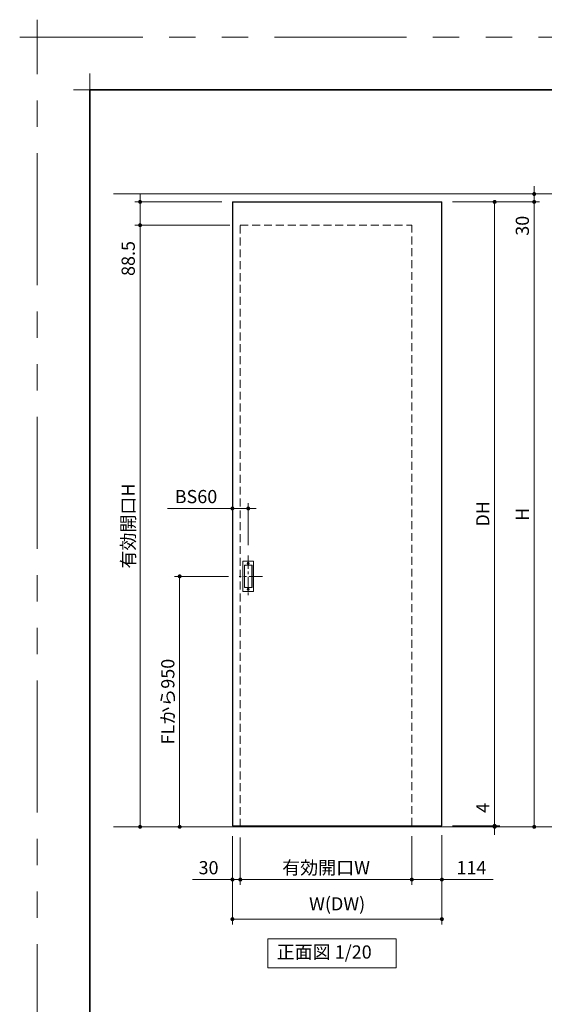
# Model space of a CAD drawing. Extents: x -60839 to -58226, y 2022 to 3236.
# Drawn here: x -60839 to -60441, y 2489 to 3236 of the extents above; entities that cross this region are included whole.
import ezdxf

# ---------------------------------------------------------------- set-up
doc = ezdxf.new("R2010")
doc.units = 0
doc.header["$LTSCALE"] = 80
doc.header["$MEASUREMENT"] = 0
for name, pattern in [('CENTER', [2, 1.25, -0.25, 0.25, -0.25]), ('HIDDEN', [0.375, 0.25, -0.125]), ('PHANTOM', [2.5, 1.25, -0.25, 0.25, -0.25, 0.25, -0.25])]:
    doc.linetypes.add(name, pattern=pattern)
doc.layers.get('0').update_dxf_attribs({"linetype": 'CONTINUOUS'})
doc.layers.get('DEFPOINTS').update_dxf_attribs({"linetype": 'CONTINUOUS'})
for name, color, linetype, lineweight in [('一般', 7, 'CONTINUOUS', 15), ('中心線', 3, 'CENTER', 9), ('図面枠', 7, 'CONTINUOUS', 35), ('寸法線', 3, 'CONTINUOUS', 13), ('点線(水)', 4, 'HIDDEN', 9), ('線(水)', 4, 'CONTINUOUS', 9), ('線(白)', 7, 'CONTINUOUS', 30), ('線(黄)', 2, 'CONTINUOUS', 15)]:
    doc.layers.add(name, color=color, linetype=linetype, lineweight=lineweight)
doc.layers.add('陰線', color=4, linetype='PHANTOM', lineweight=9, plot=False)
doc.styles.add('sanwa1', font='romans.shx', dxfattribs={"height": 10, "bigfont": 'extfont2.shx'})
doc.dimstyles.new('sanwa1', dxfattribs={"dimscale": 0.05, "dimtxt": 10, "dimasz": 45, "dimexe": 20, "dimexo": 150, "dimgap": 30, "dimtad": 1, "dimdsep": 46, "dimtxsty": 'sanwa1', "dimblk1": 'DOT', "dimblk2": 'DOT', "dimsah": 1, "dimcen": 0.15, "dimclrd": 256, "dimclre": 256, "dimclrt": 256, "dimadec": 0, "dimazin": 0, "dimtfac": 1, "dimtix": 1, "dimtmove": 0, "dimatfit": 0, "dimldrblk": 'DOT', "dimfxl": 1, "dimtolj": 1, "dimtzin": 0, "dimlwd": 13, "dimlwe": 13, "dimarcsym": 1})

# ---------------------------------------------------------------- blocks, each defined once
blk = doc.blocks.new('_DOT')
at = {"color": 0, "linetype": 'ByBlock'}
blk.add_line((-0.5, 0), (-1, 0), dxfattribs=at)
at = {"color": 0, "linetype": 'ByBlock', "const_width": 0.5}
blk.add_lwpolyline([(-0.25, 0, 1), (0.25, 0, 1)], format="xyb", close=True, dxfattribs=at)
blk = doc.blocks.new('*D83')
at = {"layer": 'DEFPOINTS', "color": 0, "ltscale": 3, "transparency": 16777216}
for p in [(-60672.18, 2813.92), (-60724.9, 2623.92), (-60717.26, 2623.92)]:
    blk.add_point(p, dxfattribs=at)
at = {"layer": '寸法線', "ltscale": 3, "transparency": 16777216}
for p, q in [((-60680.18, 2813.92), (-60721.26, 2813.92)), ((-60717.26, 2810.92), (-60717.26, 2626.92)), ((-60716.9, 2623.92), (-60713.26, 2623.92))]:
    blk.add_line(p, q, dxfattribs=at)
at = {"layer": '寸法線', "ltscale": 3, "transparency": 16777216, "xscale": 3, "yscale": 3, "zscale": 3}
for p, rotation in [((-60717.26, 2813.92), 90), ((-60717.26, 2623.92), 270)]:
    blk.add_blockref('_DOT', p, dxfattribs=dict(at, rotation=rotation))
at = {"layer": '寸法線', "ltscale": 3, "transparency": 16777216, "insert": (-60726.26, 2718.92), "char_height": 10, "attachment_point": 5, "rotation": 90, "style": 'sanwa1', "bg_fill": 3, "box_fill_scale": 1.25, "bg_fill_color": 256, "bg_fill_true_color": 13158600, "bg_fill_transparency": 0}
blk.add_mtext('\\A1;FLから950', dxfattribs=at)
blk = doc.blocks.new('*D84')
at = {"layer": 'DEFPOINTS', "color": 0, "ltscale": 3, "transparency": 16777216}
for p in [(-60527.96, 3103.92), (-60518.46, 3097.92), (-60448.46, 3097.92)]:
    blk.add_point(p, dxfattribs=at)
at = {"layer": '寸法線', "ltscale": 3, "transparency": 16777216}
for p, q in [((-60448.46, 3106.92), (-60448.46, 3109.92)), ((-60519.96, 3103.92), (-60444.46, 3103.92)), ((-60448.46, 3103.92), (-60448.46, 3097.92)), ((-60510.46, 3097.92), (-60444.46, 3097.92)), ((-60448.46, 3094.92), (-60448.46, 3067.73))]:
    blk.add_line(p, q, dxfattribs=at)
at = {"layer": '寸法線', "ltscale": 3, "transparency": 16777216, "xscale": 3, "yscale": 3, "zscale": 3}
for p, rotation in [((-60448.46, 3103.92), 270), ((-60448.46, 3097.92), 90)]:
    blk.add_blockref('_DOT', p, dxfattribs=dict(at, rotation=rotation))
at = {"layer": '寸法線', "ltscale": 3, "transparency": 16777216, "insert": (-60457.46, 3079.83), "char_height": 10, "attachment_point": 5, "rotation": 90, "style": 'sanwa1', "bg_fill": 3, "box_fill_scale": 1.25, "bg_fill_color": 256, "bg_fill_true_color": 13158600, "bg_fill_transparency": 0}
blk.add_mtext('\\A1;30', dxfattribs=at)
blk = doc.blocks.new('*D85')
at = {"layer": 'DEFPOINTS', "color": 0, "ltscale": 3, "transparency": 16777216}
for p in [(-60518.46, 3097.92), (-60518.46, 2624.72), (-60478.46, 2624.72)]:
    blk.add_point(p, dxfattribs=at)
at = {"layer": '寸法線', "ltscale": 3, "transparency": 16777216}
for p, q in [((-60510.46, 3097.92), (-60474.46, 3097.92)), ((-60478.46, 3094.92), (-60478.46, 2627.72)), ((-60510.46, 2624.72), (-60474.46, 2624.72))]:
    blk.add_line(p, q, dxfattribs=at)
at = {"layer": '寸法線', "ltscale": 3, "transparency": 16777216, "xscale": 3, "yscale": 3, "zscale": 3}
for p, rotation in [((-60478.46, 3097.92), 90), ((-60478.46, 2624.72), 270)]:
    blk.add_blockref('_DOT', p, dxfattribs=dict(at, rotation=rotation))
at = {"layer": '寸法線', "ltscale": 3, "transparency": 16777216, "insert": (-60487.46, 2861.32), "char_height": 10, "attachment_point": 5, "rotation": 90, "style": 'sanwa1', "bg_fill": 3, "box_fill_scale": 1.25, "bg_fill_color": 256, "bg_fill_true_color": 13158600, "bg_fill_transparency": 0}
blk.add_mtext('\\A1;DH', dxfattribs=at)
blk = doc.blocks.new('*D86')
at = {"layer": 'DEFPOINTS', "color": 0, "ltscale": 3, "transparency": 16777216}
for p in [(-60541.26, 2623.92), (-60518.46, 2624.72), (-60478.46, 2623.92)]:
    blk.add_point(p, dxfattribs=at)
at = {"layer": '寸法線', "ltscale": 3, "transparency": 16777216}
for p, q in [((-60478.46, 2627.72), (-60478.46, 2645.87)), ((-60533.26, 2623.92), (-60474.46, 2623.92)), ((-60510.46, 2624.72), (-60474.46, 2624.72)), ((-60478.46, 2623.92), (-60478.46, 2624.72)), ((-60478.46, 2620.92), (-60478.46, 2617.92))]:
    blk.add_line(p, q, dxfattribs=at)
at = {"layer": '寸法線', "ltscale": 3, "transparency": 16777216, "xscale": 3, "yscale": 3, "zscale": 3}
for p, rotation in [((-60478.46, 2624.72), 270), ((-60478.46, 2623.92), 90)]:
    blk.add_blockref('_DOT', p, dxfattribs=dict(at, rotation=rotation))
at = {"layer": '寸法線', "ltscale": 3, "transparency": 16777216, "insert": (-60487.46, 2638.3), "char_height": 10, "attachment_point": 5, "rotation": 90, "style": 'sanwa1', "bg_fill": 3, "box_fill_scale": 1.25, "bg_fill_color": 256, "bg_fill_true_color": 13158600, "bg_fill_transparency": 0}
blk.add_mtext('\\A1;4', dxfattribs=at)
blk = doc.blocks.new('*D87')
at = {"layer": 'DEFPOINTS', "color": 0, "ltscale": 3, "transparency": 16777216}
for p in [(-60671.26, 2623.92), (-60541.26, 2624.72), (-60541.26, 2583.92)]:
    blk.add_point(p, dxfattribs=at)
at = {"layer": '寸法線', "ltscale": 3, "transparency": 16777216}
for p, q in [((-60671.26, 2615.92), (-60671.26, 2579.92)), ((-60541.26, 2616.72), (-60541.26, 2579.92)), ((-60668.26, 2583.92), (-60544.26, 2583.92))]:
    blk.add_line(p, q, dxfattribs=at)
at = {"layer": '寸法線', "ltscale": 3, "transparency": 16777216, "xscale": 3, "yscale": 3, "zscale": 3, "rotation": 180}
blk.add_blockref('_DOT', (-60671.26, 2583.92), dxfattribs=at)
at = {"layer": '寸法線', "ltscale": 3, "transparency": 16777216, "xscale": 3, "yscale": 3, "zscale": 3}
blk.add_blockref('_DOT', (-60541.26, 2583.92), dxfattribs=at)
at = {"layer": '寸法線', "ltscale": 3, "transparency": 16777216, "insert": (-60606.26, 2592.92), "char_height": 10, "attachment_point": 5, "style": 'sanwa1', "bg_fill": 3, "box_fill_scale": 1.25, "bg_fill_color": 256, "bg_fill_true_color": 13158600, "bg_fill_transparency": 0}
blk.add_mtext('\\A1;有効開口W', dxfattribs=at)
blk = doc.blocks.new('*D88')
at = {"layer": 'DEFPOINTS', "color": 0, "ltscale": 3, "transparency": 16777216}
for p in [(-60677.26, 2624.72), (-60518.46, 2625.52), (-60518.46, 2553.92)]:
    blk.add_point(p, dxfattribs=at)
at = {"layer": '寸法線', "ltscale": 3, "transparency": 16777216}
for p, q in [((-60677.26, 2616.72), (-60677.26, 2549.92)), ((-60518.46, 2617.52), (-60518.46, 2549.92)), ((-60674.26, 2553.92), (-60521.46, 2553.92))]:
    blk.add_line(p, q, dxfattribs=at)
at = {"layer": '寸法線', "ltscale": 3, "transparency": 16777216, "xscale": 3, "yscale": 3, "zscale": 3, "rotation": 180}
blk.add_blockref('_DOT', (-60677.26, 2553.92), dxfattribs=at)
at = {"layer": '寸法線', "ltscale": 3, "transparency": 16777216, "xscale": 3, "yscale": 3, "zscale": 3}
blk.add_blockref('_DOT', (-60518.46, 2553.92), dxfattribs=at)
at = {"layer": '寸法線', "ltscale": 3, "transparency": 16777216, "insert": (-60597.86, 2565.54), "char_height": 10, "attachment_point": 5, "style": 'sanwa1', "bg_fill": 3, "box_fill_scale": 1.25, "bg_fill_color": 256, "bg_fill_true_color": 13158600, "bg_fill_transparency": 0}
blk.add_mtext('\\A1;W(DW)', dxfattribs=at)
blk = doc.blocks.new('*D96')
at = {"layer": 'DEFPOINTS', "color": 0, "ltscale": 3, "transparency": 16777216}
for p in [(-60665.26, 2865.42), (-60677.26, 2829.18), (-60665.26, 2829.64)]:
    blk.add_point(p, dxfattribs=at)
at = {"layer": '寸法線', "ltscale": 3, "transparency": 16777216}
for p, q in [((-60677.26, 2837.18), (-60677.26, 2869.42)), ((-60665.26, 2837.64), (-60665.26, 2869.42)), ((-60680.26, 2865.42), (-60726.5, 2865.42)), ((-60665.26, 2865.42), (-60677.26, 2865.42)), ((-60662.26, 2865.42), (-60659.26, 2865.42))]:
    blk.add_line(p, q, dxfattribs=at)
at = {"layer": '寸法線', "ltscale": 3, "transparency": 16777216, "xscale": 3, "yscale": 3, "zscale": 3}
blk.add_blockref('_DOT', (-60677.26, 2865.42), dxfattribs=at)
at = {"layer": '寸法線', "ltscale": 3, "transparency": 16777216, "xscale": 3, "yscale": 3, "zscale": 3, "rotation": 180}
blk.add_blockref('_DOT', (-60665.26, 2865.42), dxfattribs=at)
at = {"layer": '寸法線', "ltscale": 3, "transparency": 16777216, "insert": (-60704.88, 2874.42), "char_height": 10, "attachment_point": 5, "style": 'sanwa1', "bg_fill": 3, "box_fill_scale": 1.25, "bg_fill_color": 256, "bg_fill_true_color": 13158600, "bg_fill_transparency": 0}
blk.add_mtext('\\A1;BS60', dxfattribs=at)
blk = doc.blocks.new('*D99')
at = {"layer": 'DEFPOINTS', "color": 0, "ltscale": 3, "transparency": 16777216}
for p in [(-60541.26, 2624.72), (-60518.46, 2624.72), (-60541.26, 2583.92)]:
    blk.add_point(p, dxfattribs=at)
at = {"layer": '寸法線', "ltscale": 3, "transparency": 16777216}
for p, q in [((-60541.26, 2616.72), (-60541.26, 2579.92)), ((-60518.46, 2616.72), (-60518.46, 2579.92)), ((-60544.26, 2583.92), (-60547.26, 2583.92)), ((-60541.26, 2583.92), (-60518.46, 2583.92)), ((-60515.46, 2583.92), (-60479.7, 2583.92))]:
    blk.add_line(p, q, dxfattribs=at)
at = {"layer": '寸法線', "ltscale": 3, "transparency": 16777216, "xscale": 3, "yscale": 3, "zscale": 3}
blk.add_blockref('_DOT', (-60541.26, 2583.92), dxfattribs=at)
at = {"layer": '寸法線', "ltscale": 3, "transparency": 16777216, "xscale": 3, "yscale": 3, "zscale": 3, "rotation": 180}
blk.add_blockref('_DOT', (-60518.46, 2583.92), dxfattribs=at)
at = {"layer": '寸法線', "ltscale": 3, "transparency": 16777216, "insert": (-60496.08, 2592.92), "char_height": 10, "attachment_point": 5, "style": 'sanwa1', "bg_fill": 3, "box_fill_scale": 1.25, "bg_fill_color": 256, "bg_fill_true_color": 13158600, "bg_fill_transparency": 0}
blk.add_mtext('\\A1;114', dxfattribs=at)
blk = doc.blocks.new('*D100')
at = {"layer": 'DEFPOINTS', "color": 0, "ltscale": 3, "transparency": 16777216}
for p in [(-60677.26, 2624.72), (-60671.26, 2623.92), (-60677.26, 2583.92)]:
    blk.add_point(p, dxfattribs=at)
at = {"layer": '寸法線', "ltscale": 3, "transparency": 16777216}
for p, q in [((-60677.26, 2616.72), (-60677.26, 2579.92)), ((-60671.26, 2615.92), (-60671.26, 2579.92)), ((-60680.26, 2583.92), (-60707.46, 2583.92)), ((-60671.26, 2583.92), (-60677.26, 2583.92)), ((-60668.26, 2583.92), (-60665.26, 2583.92))]:
    blk.add_line(p, q, dxfattribs=at)
at = {"layer": '寸法線', "ltscale": 3, "transparency": 16777216, "xscale": 3, "yscale": 3, "zscale": 3}
blk.add_blockref('_DOT', (-60677.26, 2583.92), dxfattribs=at)
at = {"layer": '寸法線', "ltscale": 3, "transparency": 16777216, "xscale": 3, "yscale": 3, "zscale": 3, "rotation": 180}
blk.add_blockref('_DOT', (-60671.26, 2583.92), dxfattribs=at)
at = {"layer": '寸法線', "ltscale": 3, "transparency": 16777216, "insert": (-60695.36, 2592.92), "char_height": 10, "attachment_point": 5, "style": 'sanwa1', "bg_fill": 3, "box_fill_scale": 1.25, "bg_fill_color": 256, "bg_fill_true_color": 13158600, "bg_fill_transparency": 0}
blk.add_mtext('\\A1;30', dxfattribs=at)
blk = doc.blocks.new('*D122')
at = {"layer": 'DEFPOINTS', "color": 0, "ltscale": 3, "transparency": 16777216}
for p in [(-60518.46, 3097.92), (-60530.89, 2623.92), (-60448.46, 2623.92)]:
    blk.add_point(p, dxfattribs=at)
at = {"layer": '寸法線', "ltscale": 3, "transparency": 16777216}
for p, q in [((-60510.46, 3097.92), (-60444.46, 3097.92)), ((-60448.46, 3094.92), (-60448.46, 2626.92)), ((-60522.89, 2623.92), (-60444.46, 2623.92))]:
    blk.add_line(p, q, dxfattribs=at)
at = {"layer": '寸法線', "ltscale": 3, "transparency": 16777216, "xscale": 3, "yscale": 3, "zscale": 3}
for p, rotation in [((-60448.46, 3097.92), 90), ((-60448.46, 2623.92), 270)]:
    blk.add_blockref('_DOT', p, dxfattribs=dict(at, rotation=rotation))
at = {"layer": '寸法線', "ltscale": 3, "transparency": 16777216, "insert": (-60457.46, 2860.92), "char_height": 10, "attachment_point": 5, "rotation": 90, "style": 'sanwa1', "bg_fill": 3, "box_fill_scale": 1.25, "bg_fill_color": 256, "bg_fill_true_color": 13158600, "bg_fill_transparency": 0}
blk.add_mtext('\\A1;H', dxfattribs=at)
blk = doc.blocks.new('*D135')
at = {"layer": 'DEFPOINTS', "color": 0, "ltscale": 3, "transparency": 16777216}
for p in [(-60677.26, 3097.92), (-60747.26, 3080.22), (-60671.26, 3080.22)]:
    blk.add_point(p, dxfattribs=at)
at = {"layer": '寸法線', "ltscale": 3, "transparency": 16777216}
for p, q in [((-60747.26, 3100.92), (-60747.26, 3103.92)), ((-60685.26, 3097.92), (-60751.26, 3097.92)), ((-60747.26, 3097.92), (-60747.26, 3080.22)), ((-60679.26, 3080.22), (-60751.26, 3080.22)), ((-60747.26, 3077.22), (-60747.26, 3035.75))]:
    blk.add_line(p, q, dxfattribs=at)
at = {"layer": '寸法線', "ltscale": 3, "transparency": 16777216, "xscale": 3, "yscale": 3, "zscale": 3}
for p, rotation in [((-60747.26, 3097.92), 270), ((-60747.26, 3080.22), 90)]:
    blk.add_blockref('_DOT', p, dxfattribs=dict(at, rotation=rotation))
at = {"layer": '寸法線', "ltscale": 3, "transparency": 16777216, "insert": (-60756.26, 3054.99), "char_height": 10, "attachment_point": 5, "rotation": 90, "style": 'sanwa1', "bg_fill": 3, "box_fill_scale": 1.25, "bg_fill_color": 256, "bg_fill_true_color": 13158600, "bg_fill_transparency": 0}
blk.add_mtext('\\A1;88.5', dxfattribs=at)
blk = doc.blocks.new('*D147')
at = {"layer": 'DEFPOINTS', "color": 0, "ltscale": 3, "transparency": 16777216}
for p in [(-60677.26, 3080.22), (-60747.26, 2623.92), (-60676.51, 2623.92)]:
    blk.add_point(p, dxfattribs=at)
at = {"layer": '寸法線', "ltscale": 3, "transparency": 16777216}
for p, q in [((-60685.26, 3080.22), (-60751.26, 3080.22)), ((-60747.26, 3077.22), (-60747.26, 2626.92)), ((-60684.51, 2623.92), (-60751.26, 2623.92))]:
    blk.add_line(p, q, dxfattribs=at)
at = {"layer": '寸法線', "ltscale": 3, "transparency": 16777216, "xscale": 3, "yscale": 3, "zscale": 3}
for p, rotation in [((-60747.26, 3080.22), 90), ((-60747.26, 2623.92), 270)]:
    blk.add_blockref('_DOT', p, dxfattribs=dict(at, rotation=rotation))
at = {"layer": '寸法線', "ltscale": 3, "transparency": 16777216, "insert": (-60756.26, 2852.07), "char_height": 10, "attachment_point": 5, "rotation": 90, "style": 'sanwa1', "bg_fill": 3, "box_fill_scale": 1.25, "bg_fill_color": 256, "bg_fill_true_color": 13158600, "bg_fill_transparency": 0}
blk.add_mtext('\\A1;有効開口H', dxfattribs=at)
blk = doc.blocks.new('グループ-13-1')
at = {"layer": '一般', "color": 7, "linetype": 'Continuous', "lineweight": 5}
for p, q in [((12408.3, -2805.9), (12408.3, -2673.1)), ((12341.9, -2739.5), (12474.7, -2739.5))]:
    blk.add_line(p, q, dxfattribs=at)

msp = doc.modelspace()

# ---------------------------------------------------------------- linework, layer by layer
at = {"layer": 'DEFPOINTS', "linetype": 'Continuous', "lineweight": 5}
for p, q in [((-60785.2415, 3170.3958), (-60785.2415, 3195.2955)), ((-60797.6913, 3182.8457), (-60772.7916, 3182.8457))]:
    msp.add_line(p, q, dxfattribs=at)
at = {"layer": '図面枠'}
for p, q in [((-59185.2415, 3182.8457), (-60785.2415, 3182.8457)), ((-60785.2415, 3182.8457), (-60785.2415, 2074.8457))]:
    msp.add_line(p, q, dxfattribs=at)
at = {"layer": '寸法線', "ltscale": 3}
for p, q in [((-60668.9647, 2825.4241), (-60661.5647, 2825.4241)), ((-60661.1647, 2825.0241), (-60661.1647, 2802.8241)), ((-60668.1647, 2805.8241), (-60668.1647, 2822.0241)), ((-60668.0647, 2805.9241), (-60668.0647, 2821.9241)), ((-60667.7647, 2822.4241), (-60662.7647, 2822.4241)), ((-60667.6647, 2822.3241), (-60662.8647, 2822.3241)), ((-60662.4647, 2821.9241), (-60662.4647, 2805.9241)), ((-60662.3647, 2822.0241), (-60662.3647, 2805.8241)), ((-60662.7647, 2805.4241), (-60667.7647, 2805.4241)), ((-60662.8647, 2805.5241), (-60667.6647, 2805.5241))]:
    msp.add_line(p, q, dxfattribs=at)
for centre in [(-60665.2647, 2823.8241), (-60665.2647, 2804.0241)]:
    msp.add_circle(centre, 0.8, dxfattribs=at)
for centre, start, end in [((-60668.9647, 2825.0241), 90, 180), ((-60661.5647, 2825.0241), 0, 90), ((-60667.7647, 2822.0241), 90, 180), ((-60667.6647, 2821.9241), 90, 180), ((-60662.8647, 2821.9241), 0, 90), ((-60662.7647, 2822.0241), 0, 90), ((-60667.7647, 2805.8241), 180, 270), ((-60667.6647, 2805.9241), 180, 270), ((-60662.8647, 2805.9241), 270, 0), ((-60662.7647, 2805.8241), 270, 0), ((-60661.5647, 2802.8241), 270, 0)]:
    msp.add_arc(centre, 0.4, start, end, dxfattribs=at)
at = {"layer": '点線(水)', "ltscale": 0.3}
msp.add_line((-60671.2647, 3080.2241), (-60541.2647, 3080.2241), dxfattribs=at)
at = {"layer": '線(水)', "ltscale": 3}
msp.add_line((-60677.2647, 2624.7241), (-60518.4647, 2624.7241), dxfattribs=at)
at = {"layer": '線(白)', "ltscale": 3}
for p, q in [((-60677.2647, 3097.9241), (-60518.4647, 3097.9241)), ((-60677.2647, 3097.9241), (-60677.2647, 2624.7241)), ((-60518.4647, 2624.7241), (-60518.4647, 3097.9241))]:
    msp.add_line(p, q, dxfattribs=at)
at = {"layer": '線(黄)', "ltscale": 3}
for p, q in [((-60767.4583, 3103.9241), (-60087.4955, 3103.9241)), ((-60767.4583, 2623.9241), (-60290.5441, 2623.9241))]:
    msp.add_line(p, q, dxfattribs=at)
msp.add_lwpolyline([(-60650.4177, 2538.9241), (-60553.0013, 2538.9241), (-60553.0013, 2517.0893), (-60650.4177, 2517.0893)], close=True, dxfattribs=at)
at = {"layer": '陰線'}
for p in [(-59145.2415, 3222.8457), (-60825.2415, 2034.8457)]:
    msp.add_line(p, (-60825.2415, 3222.8457), dxfattribs=at)

# ---------------------------------------------------------------- block references
at = {"layer": '陰線', "color": 7, "xscale": 0.2, "yscale": 0.2, "zscale": 0.2}
msp.add_blockref('グループ-13-1', (-63306.9065, 3770.7457), dxfattribs=at)

# ---------------------------------------------------------------- texts
at = {"layer": '線(黄)', "ltscale": 3, "insert": (-60643.7048, 2527.6821), "char_height": 10, "attachment_point": 4, "line_spacing_factor": 1.27449, "style": 'sanwa1'}
msp.add_mtext('正面図 1/20', dxfattribs=at)

# ---------------------------------------------------------------- next in the draw order: dimensions: what is measured, and where the dimension line sits
at = {"layer": '寸法線', "ltscale": 3}
dim = msp.add_linear_dim(base=(-60448.4647, 3097.9241), p1=(-60527.9647, 3103.9241), p2=(-60518.4647, 3097.9241), angle=90, dimstyle='sanwa1', override={"dimscale": 1, "dimtxt": 8, "dimasz": 3, "dimexe": 4, "dimexo": 8, "dimgap": 4, "dimjust": 0, "dimlfac": 5, "dimtix": 0, "dimtfill": 1, "dimlwd": 65535, "dimlwe": 65535}, dxfattribs=at)
dim.commit()
dim.dimension.update_dxf_attribs({"geometry": '*D84', "text_midpoint": (-60457.4647, 3079.8289)})
dim = msp.add_linear_dim(base=(-60665.2647, 2865.4241), p1=(-60677.2647, 2829.1808), p2=(-60665.2647, 2829.6351), text='BS<>', dimstyle='sanwa1', override={"dimscale": 1, "dimtxt": 8, "dimasz": 3, "dimexe": 4, "dimexo": 8, "dimgap": 4, "dimlfac": 5, "dimtfill": 1, "dimlwd": 65535, "dimlwe": 65535}, dxfattribs=at)
dim.commit()
dim.dimension.update_dxf_attribs({"geometry": '*D96', "text_midpoint": (-60704.8837, 2865.4241), "dimtype": 160})
dim = msp.add_linear_dim(base=(-60717.2647, 2623.9241), p1=(-60672.178, 2813.9241), p2=(-60724.9024, 2623.9241), angle=90, text='FLから<>', dimstyle='sanwa1', override={"dimscale": 1, "dimtxt": 8, "dimasz": 3, "dimexe": 4, "dimexo": 8, "dimgap": 4, "dimlfac": 5, "dimtfill": 1, "dimlwd": 65535, "dimlwe": 65535}, dxfattribs=at)
dim.commit()
dim.dimension.update_dxf_attribs({"geometry": '*D83', "text_midpoint": (-60726.2647, 2718.9241)})

# ---------------------------------------------------------------- next in the draw order: linework, layer by layer
at = {"layer": '中心線', "ltscale": 0.1}
for p, q in [((-60665.2647, 2829.6351), (-60665.2647, 2798.2131)), ((-60654.5513, 2813.9241), (-60672.178, 2813.9241))]:
    msp.add_line(p, q, dxfattribs=at)
at = {"layer": '寸法線', "ltscale": 3}
for p, q in [((-60669.3647, 2802.8241), (-60669.3647, 2825.0241)), ((-60661.5647, 2802.4241), (-60668.9647, 2802.4241))]:
    msp.add_line(p, q, dxfattribs=at)
msp.add_arc((-60668.9647, 2802.8241), 0.4, 180, 270, dxfattribs=at)

# ---------------------------------------------------------------- next in the draw order: dimensions: what is measured, and where the dimension line sits
dim = msp.add_linear_dim(base=(-60478.4647, 2624.7241), p1=(-60518.4647, 3097.9241), p2=(-60518.4647, 2624.7241), angle=90, text='DH', dimstyle='sanwa1', override={"dimscale": 1, "dimtxt": 8, "dimasz": 3, "dimexe": 4, "dimexo": 8, "dimgap": 4, "dimtfill": 1, "dimlwd": 65535, "dimlwe": 65535}, dxfattribs=at)
dim.commit()
dim.dimension.update_dxf_attribs({"geometry": '*D85', "text_midpoint": (-60487.4647, 2861.3241)})

# ---------------------------------------------------------------- next in the draw order: dimensions: what is measured, and where the dimension line sits
dim = msp.add_linear_dim(base=(-60478.4647, 2623.9241), p1=(-60518.4647, 2624.7241), p2=(-60541.2647, 2623.9241), angle=90, dimstyle='sanwa1', override={"dimscale": 1, "dimtxt": 8, "dimasz": 3, "dimexe": 4, "dimexo": 8, "dimgap": 4, "dimjust": 1, "dimlfac": 5, "dimtix": 0, "dimtfill": 1, "dimlwd": 65535, "dimlwe": 65535}, dxfattribs=at)
dim.commit()
dim.dimension.update_dxf_attribs({"geometry": '*D86', "text_midpoint": (-60487.4647, 2638.2955)})

# ---------------------------------------------------------------- next in the draw order: dimensions: what is measured, and where the dimension line sits
dim = msp.add_linear_dim(base=(-60541.2647, 2583.9241), p1=(-60671.2647, 2623.9241), p2=(-60541.2647, 2624.7241), text='有効開口W', dimstyle='sanwa1', override={"dimscale": 1, "dimtxt": 8, "dimasz": 3, "dimexe": 4, "dimexo": 8, "dimgap": 4, "dimtfill": 1, "dimlwd": 65535, "dimlwe": 65535}, dxfattribs=at)
dim.commit()
dim.dimension.update_dxf_attribs({"geometry": '*D87', "text_midpoint": (-60606.2647, 2592.9241)})

# ---------------------------------------------------------------- next in the draw order: dimensions: what is measured, and where the dimension line sits
dim = msp.add_linear_dim(base=(-60518.4647, 2553.9241), p1=(-60677.2647, 2624.7241), p2=(-60518.4647, 2625.5241), text='W(DW)', dimstyle='sanwa1', override={"dimscale": 1, "dimtxt": 8, "dimasz": 3, "dimexe": 4, "dimexo": 8, "dimgap": 4, "dimtfill": 1, "dimlwd": 65535, "dimlwe": 65535}, dxfattribs=at)
dim.commit()
dim.dimension.update_dxf_attribs({"geometry": '*D88', "text_midpoint": (-60597.8647, 2565.5432)})

# ---------------------------------------------------------------- next in the draw order: linework, layer by layer
at = {"layer": '点線(水)', "ltscale": 0.3}
msp.add_line((-60671.2647, 2623.9241), (-60671.2647, 3080.2241), dxfattribs=at)

# ---------------------------------------------------------------- next in the draw order: dimensions: what is measured, and where the dimension line sits
at = {"layer": '寸法線', "ltscale": 3}
dim = msp.add_linear_dim(base=(-60541.2647, 2583.9241), p1=(-60518.4647, 2624.7241), p2=(-60541.2647, 2624.7241), dimstyle='sanwa1', override={"dimscale": 1, "dimtxt": 8, "dimasz": 3, "dimexe": 4, "dimexo": 8, "dimgap": 4, "dimjust": 1, "dimlfac": 5, "dimtix": 0, "dimtfill": 1, "dimlwd": 65535, "dimlwe": 65535}, dxfattribs=at)
dim.commit()
dim.dimension.update_dxf_attribs({"geometry": '*D99', "text_midpoint": (-60496.0837, 2592.9241)})

# ---------------------------------------------------------------- next in the draw order: linework, layer by layer
at = {"layer": '点線(水)', "ltscale": 0.3}
msp.add_line((-60541.2647, 2624.7241), (-60541.2647, 3080.2241), dxfattribs=at)

# ---------------------------------------------------------------- next in the draw order: dimensions: what is measured, and where the dimension line sits
at = {"layer": '寸法線', "ltscale": 3}
dim = msp.add_linear_dim(base=(-60747.2647, 3080.2241), p1=(-60677.2647, 3097.9241), p2=(-60671.2647, 3080.2241), angle=90, dimstyle='sanwa1', override={"dimscale": 1, "dimtxt": 8, "dimasz": 3, "dimexe": 4, "dimexo": 8, "dimgap": 4, "dimlfac": 5, "dimtix": 0, "dimtfill": 1, "dimlwd": 65535, "dimlwe": 65535}, dxfattribs=at)
dim.commit()
dim.dimension.update_dxf_attribs({"geometry": '*D135', "text_midpoint": (-60756.2647, 3054.986)})
dim = msp.add_linear_dim(base=(-60448.4647, 2623.9241), p1=(-60518.4647, 3097.9241), p2=(-60530.89, 2623.9241), angle=90, text='H', dimstyle='sanwa1', override={"dimscale": 1, "dimtxt": 8, "dimasz": 3, "dimexe": 4, "dimexo": 8, "dimgap": 4, "dimtfill": 1, "dimlwd": 65535, "dimlwe": 65535}, dxfattribs=at)
dim.commit()
dim.dimension.update_dxf_attribs({"geometry": '*D122', "text_midpoint": (-60457.4647, 2860.9241)})
dim = msp.add_linear_dim(base=(-60677.2647, 2583.9241), p1=(-60671.2647, 2623.9241), p2=(-60677.2647, 2624.7241), dimstyle='sanwa1', override={"dimscale": 1, "dimtxt": 8, "dimasz": 3, "dimexe": 4, "dimexo": 8, "dimgap": 4, "dimlfac": 5, "dimtix": 0, "dimtfill": 1, "dimlwd": 65535, "dimlwe": 65535}, dxfattribs=at)
dim.commit()
dim.dimension.update_dxf_attribs({"geometry": '*D100', "text_midpoint": (-60695.3599, 2592.9241)})

# ---------------------------------------------------------------- next in the draw order: dimensions: what is measured, and where the dimension line sits
dim = msp.add_linear_dim(base=(-60747.2647, 2623.9241), p1=(-60677.2647, 3080.2241), p2=(-60676.5147, 2623.9241), angle=90, text='有効開口H', dimstyle='sanwa1', override={"dimscale": 1, "dimtxt": 8, "dimasz": 3, "dimexe": 4, "dimexo": 8, "dimgap": 4, "dimtmove": 1, "dimtfill": 1, "dimlwd": 65535, "dimlwe": 65535}, dxfattribs=at)
dim.commit()
dim.dimension.update_dxf_attribs({"geometry": '*D147', "text_midpoint": (-60756.2647, 2852.0741)})

doc.saveas('drawing.dxf')
